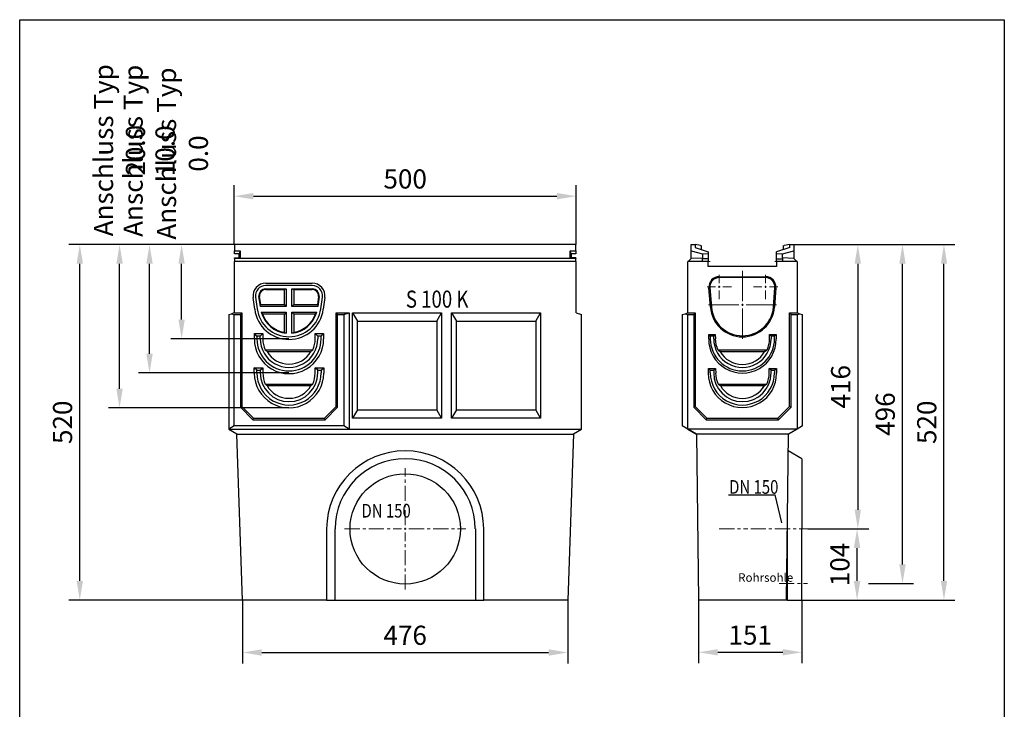
# Model space of a CAD drawing. Extents: x 55 to 1496, y -26 to 2115.
# Drawn here: x 55 to 1496, y 1106 to 2115 of the extents above; entities that cross this region are included whole.
import ezdxf

# ---------------------------------------------------------------- set-up
doc = ezdxf.new("R2010")
doc.units = 0
doc.header["$LTSCALE"] = 7
doc.linetypes.add('CENTER', pattern=[50.8, 31.75, -6.35, 6.35, -6.35])
doc.layers.get('DEFPOINTS').update_dxf_attribs({"linetype": 'CONTINUOUS'})
doc.layers.add('AM_7', color=1, linetype='CENTER', lineweight=15)
doc.layers.add('AM_VIS', color=7, linetype='CONTINUOUS', lineweight=30)
for name, color, linetype in [('BEMASS', 3, 'CONTINUOUS'), ('SICHTBAR', 7, 'CONTINUOUS'), ('TEXT20', 4, 'CONTINUOUS'), ('TEXT35', 132, 'CONTINUOUS')]:
    doc.layers.add(name, color=color, linetype=linetype)
doc.styles.add('BEMSTIL', font='isocp3.shx', dxfattribs={"width": 0.8})
doc.styles.add('FUTURA', font='futura.shx', dxfattribs={"width": 0.8, "height": 10})
doc.dimstyles.new('BEMASS', dxfattribs={"dimscale": 8, "dimtxt": 3.5, "dimasz": 3.5, "dimexe": 2, "dimexo": 0, "dimgap": 1.4, "dimtad": 1, "dimdec": 0, "dimtxsty": 'BEMSTIL', "dimcen": 3, "dimclrd": 256, "dimclre": 256, "dimclrt": 256, "dimadec": 0, "dimazin": 0, "dimtfac": 0.875, "dimtdec": 0, "dimtmove": 2, "dimatfit": 3, "dimfxl": 0, "dimtolj": 1, "dimlwd": -1, "dimlwe": -1, "dimarcsym": 0})

# ---------------------------------------------------------------- blocks, each defined once
blk = doc.blocks.new('*D5')
at = {"layer": 'BEMASS'}
for p, q in [((381.5, 1266.1), (381.5, 1173.3)), ((857.2, 1266.1), (857.2, 1173.3)), ((409.5, 1189.3), (829.2, 1189.3))]:
    blk.add_line(p, q, dxfattribs=at)
for points in [[(409.5, 1194), (409.5, 1184.6), (381.5, 1189.3)], [(829.2, 1194), (829.2, 1184.6), (857.2, 1189.3)]]:
    blk.add_solid(points, dxfattribs=at)
at = {"layer": 'DEFPOINTS', "color": 0}
for p in [(381.5, 1266.1), (857.2, 1266.1), (857.2, 1189.3)]:
    blk.add_point(p, dxfattribs=at)
at = {"layer": 'BEMASS', "insert": (619.3, 1214.5), "char_height": 28, "attachment_point": 5, "style": 'BEMSTIL'}
blk.add_mtext('\\A1;476', dxfattribs=at)
blk = doc.blocks.new('*D2')
at = {"layer": 'BEMASS'}
for p, q in [((369.8, 1786.1), (229.2, 1786.1)), ((245.2, 1626.3), (245.2, 1758.1)), ((449.3, 1598.3), (229.2, 1598.3))]:
    blk.add_line(p, q, dxfattribs=at)
for points in [[(240.6, 1758.1), (249.9, 1758.1), (245.2, 1786.1)], [(240.6, 1626.3), (249.9, 1626.3), (245.2, 1598.3)]]:
    blk.add_solid(points, dxfattribs=at)
at = {"layer": 'DEFPOINTS', "color": 0}
for p in [(245.2, 1786.1), (369.8, 1786.1), (449.3, 1598.3)]:
    blk.add_point(p, dxfattribs=at)
at = {"layer": 'BEMASS', "insert": (244.6, 1923.3), "char_height": 28, "attachment_point": 5, "rotation": 90, "style": 'BEMSTIL'}
blk.add_mtext('\\A1;Anschluss Typ 10.0', dxfattribs=at)
blk = doc.blocks.new('*D3')
at = {"layer": 'BEMASS'}
for p, q in [((369.8, 1786.1), (127.2, 1786.1)), ((143.2, 1294.1), (143.2, 1758.1)), ((381.5, 1266.1), (127.2, 1266.1))]:
    blk.add_line(p, q, dxfattribs=at)
for points in [[(138.6, 1758.1), (147.9, 1758.1), (143.2, 1786.1)], [(138.6, 1294.1), (147.9, 1294.1), (143.2, 1266.1)]]:
    blk.add_solid(points, dxfattribs=at)
at = {"layer": 'DEFPOINTS', "color": 0}
for p in [(143.2, 1786.1), (369.8, 1786.1), (381.5, 1266.1)]:
    blk.add_point(p, dxfattribs=at)
at = {"layer": 'BEMASS', "insert": (118, 1526.1), "char_height": 28, "attachment_point": 5, "rotation": 90, "style": 'BEMSTIL'}
blk.add_mtext('\\A1;520', dxfattribs=at)
blk = doc.blocks.new('*D4')
at = {"layer": 'BEMASS'}
for p, q in [((369.8, 1786.1), (276.2, 1786.1)), ((292.2, 1676.3), (292.2, 1758.1)), ((449.3, 1648.3), (276.2, 1648.3))]:
    blk.add_line(p, q, dxfattribs=at)
for points in [[(287.5, 1758.1), (296.8, 1758.1), (292.2, 1786.1)], [(287.5, 1676.3), (296.8, 1676.3), (292.2, 1648.3)]]:
    blk.add_solid(points, dxfattribs=at)
at = {"layer": 'DEFPOINTS', "color": 0}
for p in [(292.2, 1786.1), (369.8, 1786.1), (449.3, 1648.3)]:
    blk.add_point(p, dxfattribs=at)
at = {"layer": 'BEMASS', "insert": (293.4, 1919.3), "char_height": 28, "attachment_point": 5, "rotation": 90, "style": 'BEMSTIL'}
blk.add_mtext('\\A1;Anschluss Typ 0.0', dxfattribs=at)
blk = doc.blocks.new('*D11')
at = {"layer": 'BEMASS'}
for p, q in [((369.3, 1786.1), (369.3, 1872.9)), ((869.3, 1786.1), (869.3, 1872.9)), ((397.3, 1856.9), (841.3, 1856.9))]:
    blk.add_line(p, q, dxfattribs=at)
for points in [[(397.3, 1861.6), (397.3, 1852.2), (369.3, 1856.9)], [(841.3, 1861.6), (841.3, 1852.2), (869.3, 1856.9)]]:
    blk.add_solid(points, dxfattribs=at)
at = {"layer": 'DEFPOINTS', "color": 0}
for p in [(869.3, 1856.9), (369.3, 1786.1), (869.3, 1786.1)]:
    blk.add_point(p, dxfattribs=at)
at = {"layer": 'BEMASS', "insert": (619.3, 1882.1), "char_height": 28, "attachment_point": 5, "style": 'BEMSTIL'}
blk.add_mtext('\\A1;500', dxfattribs=at)
blk = doc.blocks.new('*D13')
at = {"layer": 'BEMASS'}
for p, q in [((1187.9, 1786.1), (1423.6, 1786.1)), ((1407.6, 1294.1), (1407.6, 1758.1)), ((1199.7, 1266.1), (1423.6, 1266.1))]:
    blk.add_line(p, q, dxfattribs=at)
for points in [[(1403, 1758.1), (1412.3, 1758.1), (1407.6, 1786.1)], [(1403, 1294.1), (1412.3, 1294.1), (1407.6, 1266.1)]]:
    blk.add_solid(points, dxfattribs=at)
at = {"layer": 'DEFPOINTS', "color": 0}
for p in [(1187.9, 1786.1), (1407.6, 1786.1), (1199.7, 1266.1)]:
    blk.add_point(p, dxfattribs=at)
at = {"layer": 'BEMASS', "insert": (1382.4, 1526.1), "char_height": 28, "attachment_point": 5, "rotation": 90, "style": 'BEMSTIL'}
blk.add_mtext('\\A1;520', dxfattribs=at)
blk = doc.blocks.new('*D15')
at = {"layer": 'BEMASS'}
for p, q in [((1245.7, 1370.1), (1296.5, 1370.1)), ((1280.5, 1294.1), (1280.5, 1342.1)), ((1199.7, 1266.1), (1296.5, 1266.1))]:
    blk.add_line(p, q, dxfattribs=at)
for points in [[(1275.8, 1342.1), (1285.2, 1342.1), (1280.5, 1370.1)], [(1275.8, 1294.1), (1285.2, 1294.1), (1280.5, 1266.1)]]:
    blk.add_solid(points, dxfattribs=at)
at = {"layer": 'DEFPOINTS', "color": 0}
for p in [(1245.7, 1370.1), (1280.5, 1370.1), (1199.7, 1266.1)]:
    blk.add_point(p, dxfattribs=at)
at = {"layer": 'BEMASS', "insert": (1255.3, 1318.1), "char_height": 28, "attachment_point": 5, "rotation": 90, "style": 'BEMSTIL'}
blk.add_mtext('\\A1;104', dxfattribs=at)
blk = doc.blocks.new('*D16')
at = {"layer": 'BEMASS'}
for p, q in [((369.8, 1786.1), (185.4, 1786.1)), ((201.4, 1575.1), (201.4, 1758.1)), ((449.3, 1547.1), (185.4, 1547.1))]:
    blk.add_line(p, q, dxfattribs=at)
for points in [[(196.7, 1758.1), (206.1, 1758.1), (201.4, 1786.1)], [(196.7, 1575.1), (206.1, 1575.1), (201.4, 1547.1)]]:
    blk.add_solid(points, dxfattribs=at)
at = {"layer": 'DEFPOINTS', "color": 0}
for p in [(201.4, 1786.1), (369.8, 1786.1), (449.3, 1547.1)]:
    blk.add_point(p, dxfattribs=at)
at = {"layer": 'BEMASS', "insert": (201.3, 1924.1), "char_height": 28, "attachment_point": 5, "rotation": 90, "style": 'BEMSTIL'}
blk.add_mtext('\\A1;Anschluss Typ 20.0', dxfattribs=at)
blk = doc.blocks.new('*D17')
at = {"layer": 'BEMASS'}
for p, q in [((1048.5, 1266.1), (1048.5, 1173.6)), ((1199.7, 1266.1), (1199.7, 1173.6)), ((1076.5, 1189.6), (1171.7, 1189.6))]:
    blk.add_line(p, q, dxfattribs=at)
for points in [[(1076.5, 1194.3), (1076.5, 1185), (1048.5, 1189.6)], [(1171.7, 1194.3), (1171.7, 1185), (1199.7, 1189.6)]]:
    blk.add_solid(points, dxfattribs=at)
at = {"layer": 'DEFPOINTS', "color": 0}
for p in [(1048.5, 1266.1), (1199.7, 1266.1), (1199.7, 1189.6)]:
    blk.add_point(p, dxfattribs=at)
at = {"layer": 'BEMASS', "insert": (1124.1, 1214.8), "char_height": 28, "attachment_point": 5, "style": 'BEMSTIL'}
blk.add_mtext('\\A1;151', dxfattribs=at)
blk = doc.blocks.new('*D20')
at = {"layer": 'BEMASS'}
for p, q in [((1187.9, 1786.1), (1297.6, 1786.1)), ((1281.6, 1758.1), (1281.6, 1398.1)), ((1208.2, 1370.1), (1297.6, 1370.1))]:
    blk.add_line(p, q, dxfattribs=at)
for points in [[(1276.9, 1758.1), (1286.2, 1758.1), (1281.6, 1786.1)], [(1276.9, 1398.1), (1286.2, 1398.1), (1281.6, 1370.1)]]:
    blk.add_solid(points, dxfattribs=at)
at = {"layer": 'DEFPOINTS', "color": 0}
for p in [(1187.9, 1786.1), (1208.2, 1370.1), (1281.6, 1370.1)]:
    blk.add_point(p, dxfattribs=at)
at = {"layer": 'BEMASS', "insert": (1256.4, 1578.1), "char_height": 28, "attachment_point": 5, "rotation": 90, "style": 'BEMSTIL'}
blk.add_mtext('\\A1;416', dxfattribs=at)
blk = doc.blocks.new('*D21')
at = {"layer": 'BEMASS'}
for p, q in [((1187.9, 1786.1), (1362.9, 1786.1)), ((1346.9, 1318.1), (1346.9, 1758.1)), ((1297.1, 1290.1), (1362.9, 1290.1))]:
    blk.add_line(p, q, dxfattribs=at)
for points in [[(1342.2, 1758.1), (1351.6, 1758.1), (1346.9, 1786.1)], [(1342.2, 1318.1), (1351.6, 1318.1), (1346.9, 1290.1)]]:
    blk.add_solid(points, dxfattribs=at)
at = {"layer": 'DEFPOINTS', "color": 0}
for p in [(1187.9, 1786.1), (1346.9, 1786.1), (1297.1, 1290.1)]:
    blk.add_point(p, dxfattribs=at)
at = {"layer": 'BEMASS', "insert": (1321.7, 1538.1), "char_height": 28, "attachment_point": 5, "rotation": 90, "style": 'BEMSTIL'}
blk.add_mtext('\\A1;496', dxfattribs=at)

msp = doc.modelspace()

# ---------------------------------------------------------------- linework, layer by layer
at = {"layer": 'AM_7'}
for p, q in [((1051.4, 1761.1), (1065.5, 1761.1)), ((1174, 1761.1), (1159.9, 1761.1)), ((1112.7, 1703.5), (1112.7, 1747.9)), ((1078.7, 1729.5), (1078.7, 1741.9)), ((1146.7, 1729.5), (1146.7, 1741.9)), ((1060.9, 1724.1), (1073.3, 1724.1)), ((1077.3, 1724.1), (1080.1, 1724.1)), ((1078.7, 1722.7), (1078.7, 1725.5)), ((1078.7, 1706.3), (1078.7, 1718.7)), ((1084.1, 1724.1), (1096.5, 1724.1)), ((1128.9, 1724.1), (1141.3, 1724.1)), ((1145.3, 1724.1), (1148.1, 1724.1)), ((1146.7, 1722.7), (1146.7, 1725.5)), ((1146.7, 1706.3), (1146.7, 1718.7)), ((1152.1, 1724.1), (1164.5, 1724.1)), ((1062.9, 1698.1), (1107.3, 1698.1)), ((1111.3, 1698.1), (1114.1, 1698.1)), ((1112.7, 1696.7), (1112.7, 1699.5)), ((1112.7, 1648.3), (1112.7, 1692.7)), ((1118.1, 1698.1), (1162.5, 1698.1)), ((617.9, 1370.1), (620.7, 1370.1)), ((619.3, 1368.7), (619.3, 1371.5))]:
    msp.add_line(p, q, dxfattribs=at)
at = {"layer": 'AM_7', "ltscale": 0.1}
for p, q in [((619.3, 1375.5), (619.3, 1458.9)), ((530.5, 1370.1), (613.9, 1370.1)), ((624.7, 1370.1), (708.1, 1370.1)), ((1078.7, 1370.1), (1120.4, 1370.1)), ((1124.8, 1370.1), (1208.2, 1370.1)), ((619.3, 1281.3), (619.3, 1364.7)), ((1166.4, 1290.1), (1208.1, 1290.1))]:
    msp.add_line(p, q, dxfattribs=at)
at = {"layer": 'AM_VIS'}
for p, q in [((868.8, 1786.1), (369.8, 1786.1)), ((369.8, 1786.1), (369.8, 1777.1)), ((369.8, 1772.6), (369.8, 1777.1)), ((369.8, 1777.1), (377.8, 1777.1)), ((376.3, 1772.6), (369.8, 1772.6)), ((377.8, 1777.1), (376.3, 1772.6)), ((376.3, 1766.6), (376.3, 1772.6)), ((377.8, 1777.1), (377.8, 1765.6)), ((862.3, 1772.6), (860.8, 1777.1)), ((860.8, 1765.6), (860.8, 1777.1)), ((860.8, 1777.1), (868.8, 1777.1)), ((868.8, 1772.6), (862.3, 1772.6)), ((862.3, 1772.6), (862.3, 1766.1)), ((868.8, 1777.1), (868.8, 1786.1)), ((868.8, 1777.1), (868.8, 1772.6)), ((1037.5, 1786.1), (1043.4, 1786.1)), ((1037.5, 1777.1), (1037.5, 1786.1)), ((1037.5, 1777.1), (1054.2, 1772.6)), ((1037.5, 1765.6), (1037.5, 1777.1)), ((1043.4, 1786.1), (1043.4, 1781.6)), ((1051.4, 1784.7), (1043.4, 1786.1)), ((1043.4, 1781.6), (1062.7, 1775.6)), ((1051.4, 1784.7), (1052.9, 1784.4)), ((1052.9, 1778.6), (1052.9, 1784.4)), ((1054.2, 1772.6), (1062.7, 1773)), ((1054.2, 1772.6), (1054.2, 1766.1)), ((1062.7, 1775.6), (1062.7, 1773)), ((1062.7, 1773), (1062.7, 1765.5)), ((1182, 1781.6), (1162.7, 1775.6)), ((1162.7, 1773), (1162.7, 1775.6)), ((1162.7, 1773), (1171.2, 1772.6)), ((1162.7, 1765.5), (1162.7, 1773)), ((1171.2, 1772.6), (1187.9, 1777.1)), ((1171.2, 1766.6), (1171.2, 1772.6)), ((1172.5, 1784.4), (1174, 1784.7)), ((1172.5, 1784.4), (1172.5, 1778.6)), ((1182, 1786.1), (1174, 1784.7)), ((1182, 1786.1), (1187.9, 1786.1)), ((1182, 1781.6), (1182, 1786.1)), ((1187.9, 1786.1), (1187.9, 1777.1)), ((1187.9, 1777.1), (1187.9, 1765.6)), ((869.3, 1761.1), (369.3, 1761.1)), ((369.3, 1761.1), (369.3, 1686.1)), ((369.8, 1765.6), (369.8, 1766.6)), ((369.8, 1766.6), (376.3, 1766.6)), ((369.8, 1765.6), (369.8, 1761.3)), ((377.8, 1765.6), (369.8, 1765.6)), ((868.8, 1761.3), (369.8, 1761.3)), ((369.8, 1761.3), (369.8, 1761.1)), ((377.8, 1765.6), (376.3, 1766.6)), ((860.8, 1765.6), (377.8, 1765.6)), ((862.3, 1766.1), (860.8, 1765.6)), ((868.8, 1765.6), (860.8, 1765.6)), ((868.8, 1766.6), (862.3, 1766.6)), ((862.3, 1766.1), (868.8, 1766.1)), ((868.8, 1766.6), (868.8, 1766.1)), ((868.8, 1766.1), (868.8, 1765.6)), ((868.8, 1761.3), (868.8, 1765.6)), ((868.8, 1761.1), (868.8, 1761.3)), ((869.3, 1686.1), (869.3, 1761.1)), ((1032.7, 1686.1), (1032.7, 1761.1)), ((1062.7, 1761.1), (1032.7, 1761.1)), ((1033.2, 1761.3), (1037.5, 1765.6)), ((1033.2, 1761.1), (1033.2, 1761.3)), ((1054.2, 1766.1), (1037.5, 1765.6)), ((1054.2, 1761.1), (1054.2, 1766.1)), ((1062.7, 1765.5), (1062.7, 1761.1)), ((1062.7, 1754.1), (1062.7, 1761.1)), ((1162.7, 1761.1), (1162.7, 1765.5)), ((1192.7, 1761.1), (1162.7, 1761.1)), ((1162.7, 1761.1), (1162.7, 1754.1)), ((1187.9, 1765.6), (1171.2, 1766.6)), ((1171.2, 1766.6), (1171.2, 1761.1)), ((1187.9, 1765.6), (1192.2, 1761.3)), ((1192.2, 1761.3), (1192.2, 1761.1)), ((1192.7, 1761.1), (1192.7, 1686.1)), ((1162.7, 1754.1), (1062.7, 1754.1)), ((415.3, 1729.6), (483.3, 1729.6)), ((1078.7, 1739.1), (1146.7, 1739.1)), ((1146.7, 1737.7), (1078.7, 1737.7)), ((483.3, 1726.3), (415.3, 1726.3)), ((415.3, 1721.3), (445.3, 1721.3)), ((415.3, 1720.4), (442.5, 1720.4)), ((442.5, 1720.4), (445.3, 1721.3)), ((442.5, 1698.2), (442.5, 1720.4)), ((445.3, 1721.3), (445.3, 1695.3)), ((453.3, 1721.3), (483.3, 1721.3)), ((453.3, 1695.3), (453.3, 1721.3)), ((453.3, 1721.3), (456.2, 1720.4)), ((456.2, 1720.4), (483.3, 1720.4)), ((456.2, 1720.4), (456.2, 1698.2)), ((1065.8, 1694.6), (1063.8, 1723)), ((1065.2, 1723.1), (1067.3, 1694.7)), ((1158.1, 1694.7), (1160.3, 1723.1)), ((1161.7, 1723), (1159.6, 1694.6)), ((399.2, 1691.4), (396.9, 1708.6)), ((400.5, 1709.4), (402.7, 1692.2)), ((407.4, 1695.3), (405.4, 1710)), ((407.9, 1698.2), (406.3, 1710.1)), ((492.4, 1710.1), (490.8, 1698.2)), ((493.3, 1710), (491.3, 1695.3)), ((495.9, 1692.2), (498.2, 1709.4)), ((501.8, 1708.6), (499.5, 1691.4)), ((369.3, 1686.1), (365.3, 1685)), ((369.3, 1686.1), (380.3, 1686.1)), ((380.3, 1686.1), (378.2, 1683.9)), ((380.3, 1686.1), (380.3, 1549.1)), ((407.4, 1695.3), (407.9, 1698.2)), ((445.3, 1695.3), (407.4, 1695.3)), ((407.9, 1698.2), (442.5, 1698.2)), ((408.8, 1687.3), (445.3, 1687.3)), ((445.3, 1695.3), (442.5, 1698.2)), ((445.3, 1687.3), (442.5, 1684.4)), ((445.3, 1687.3), (445.3, 1656.5)), ((453.3, 1695.3), (456.2, 1698.2)), ((491.3, 1695.3), (453.3, 1695.3)), ((453.3, 1687.3), (489.9, 1687.3)), ((453.3, 1656.5), (453.3, 1687.3)), ((453.3, 1687.3), (456.2, 1684.4)), ((456.2, 1698.2), (490.8, 1698.2)), ((490.8, 1698.2), (491.3, 1695.3)), ((518.3, 1549.1), (518.3, 1686.1)), ((518.3, 1686.1), (537.3, 1686.1)), ((518.3, 1686.1), (520.5, 1683.9)), ((529.3, 1683.9), (537.3, 1686.1)), ((537.3, 1686.1), (537.3, 1516.1)), ((542.3, 1532.1), (542.3, 1686.1)), ((542.3, 1686.1), (672.3, 1686.1)), ((542.3, 1686.1), (549.3, 1674.1)), ((665.4, 1674.1), (672.3, 1686.1)), ((672.3, 1686.1), (672.3, 1532.1)), ((687.3, 1532.1), (687.3, 1686.1)), ((687.3, 1686.1), (817.3, 1686.1)), ((687.3, 1686.1), (694.3, 1674.1)), ((810.4, 1674.1), (817.3, 1686.1)), ((817.3, 1686.1), (817.3, 1532.1)), ((869.3, 1686.1), (877.3, 1683.9)), ((1028.7, 1685), (1032.7, 1686.1)), ((1032.7, 1686.1), (1043.7, 1686.1)), ((1043.7, 1686.1), (1041.6, 1683.9)), ((1043.7, 1686.1), (1043.7, 1549.1)), ((1181.7, 1549.1), (1181.7, 1686.1)), ((1181.7, 1686.1), (1192.7, 1686.1)), ((1183.9, 1683.9), (1181.7, 1686.1)), ((1192.7, 1686.1), (1196.7, 1685)), ((361.3, 1683.9), (365.3, 1685)), ((361.3, 1683.9), (361.3, 1516.1)), ((365.3, 1685), (369.3, 1683.9)), ((369.3, 1520.7), (369.3, 1683.9)), ((369.3, 1683.9), (378.2, 1683.9)), ((378.2, 1683.9), (378.2, 1548.2)), ((442.5, 1684.4), (410.6, 1684.4)), ((442.5, 1657.7), (442.5, 1684.4)), ((488, 1684.4), (456.2, 1684.4)), ((456.2, 1684.4), (456.2, 1657.7)), ((520.5, 1548.2), (520.5, 1683.9)), ((520.5, 1683.9), (529.3, 1683.9)), ((529.3, 1683.9), (529.3, 1520.7)), ((549.3, 1544.1), (549.3, 1674.1)), ((549.3, 1674.1), (665.4, 1674.1)), ((665.4, 1674.1), (665.4, 1544.1)), ((694.3, 1544.1), (694.3, 1674.1)), ((694.3, 1674.1), (810.4, 1674.1)), ((810.4, 1674.1), (810.4, 1544.1)), ((877.3, 1516.1), (877.3, 1683.9)), ((1024.7, 1683.9), (1028.7, 1685)), ((1024.7, 1683.9), (1024.7, 1520.7)), ((1028.7, 1685), (1032.7, 1683.9)), ((1032.7, 1516.1), (1032.7, 1683.9)), ((1032.7, 1683.9), (1041.6, 1683.9)), ((1041.6, 1683.9), (1041.6, 1548.2)), ((1183.9, 1548.2), (1183.9, 1683.9)), ((1183.9, 1683.9), (1192.7, 1683.9)), ((1192.7, 1683.9), (1196.7, 1685)), ((1192.7, 1683.9), (1192.7, 1516.1)), ((1196.7, 1685), (1200.7, 1683.9)), ((1200.7, 1520.7), (1200.7, 1683.9)), ((398.6, 1648.1), (398.7, 1655.8)), ((398.7, 1655.8), (411, 1655.8)), ((402.3, 1652.3), (398.7, 1655.8)), ((407.3, 1652.3), (402.3, 1652.3)), ((402.3, 1652.3), (402.3, 1648.3)), ((407.3, 1652.3), (411, 1655.8)), ((407.3, 1648.3), (407.3, 1652.3)), ((411, 1655.8), (411, 1648.1)), ((487.6, 1648.1), (487.7, 1655.8)), ((487.7, 1655.8), (500, 1655.8)), ((491.3, 1652.3), (487.7, 1655.8)), ((496.3, 1652.3), (491.3, 1652.3)), ((491.3, 1652.3), (491.3, 1648.3)), ((496.3, 1652.3), (500, 1655.8)), ((496.3, 1648.3), (496.3, 1652.3)), ((500, 1655.8), (500, 1648.1)), ((1063.4, 1654.3), (1073, 1654.3)), ((1065.7, 1652.3), (1063.4, 1654.3)), ((1063.4, 1648), (1063.4, 1654.3)), ((1070.7, 1652.3), (1065.7, 1652.3)), ((1065.7, 1652.3), (1065.7, 1648.3)), ((1070.7, 1652.3), (1073, 1654.3)), ((1070.7, 1648.3), (1070.7, 1652.3)), ((1073, 1654.3), (1073.1, 1648)), ((1152.4, 1654.3), (1162, 1654.3)), ((1154.7, 1652.3), (1152.4, 1654.3)), ((1152.4, 1648), (1152.4, 1654.3)), ((1159.7, 1652.3), (1154.7, 1652.3)), ((1154.7, 1652.3), (1154.7, 1648.3)), ((1159.7, 1652.3), (1162, 1654.3)), ((1159.7, 1648.3), (1159.7, 1652.3)), ((1162, 1654.3), (1162.1, 1648)), ((414.6, 1632.1), (484.1, 1632.1)), ((417.2, 1629.9), (481.5, 1629.9)), ((1076.6, 1632.1), (1148.9, 1632.1)), ((1079.9, 1629.9), (1145.5, 1629.9)), ((402.3, 1602.3), (398.5, 1605.9)), ((398.5, 1598.1), (398.5, 1605.9)), ((398.5, 1605.9), (411.1, 1605.9)), ((402.3, 1602.3), (407.3, 1602.3)), ((402.3, 1598.3), (402.3, 1602.3)), ((407.3, 1602.3), (411.1, 1605.9)), ((407.3, 1602.3), (407.3, 1598.3)), ((411.1, 1605.9), (411.2, 1598.1)), ((487.5, 1605.9), (500.1, 1605.9)), ((491.3, 1602.3), (487.5, 1605.9)), ((487.5, 1598.1), (487.5, 1605.9)), ((491.3, 1602.3), (496.3, 1602.3)), ((491.3, 1598.3), (491.3, 1602.3)), ((496.3, 1602.3), (500.1, 1605.9)), ((496.3, 1602.3), (496.3, 1598.3)), ((500.1, 1605.9), (500.2, 1598.1)), ((1065.7, 1602.3), (1062.9, 1604.7)), ((1062.9, 1598), (1062.9, 1604.7)), ((1062.9, 1604.7), (1073.5, 1604.7)), ((1065.7, 1602.3), (1070.7, 1602.3)), ((1065.7, 1598.3), (1065.7, 1602.3)), ((1070.7, 1602.3), (1073.5, 1604.7)), ((1070.7, 1602.3), (1070.7, 1598.3)), ((1073.5, 1604.7), (1073.6, 1598)), ((1154.7, 1602.3), (1151.9, 1604.7)), ((1151.9, 1598), (1151.9, 1604.7)), ((1151.9, 1604.7), (1162.5, 1604.7)), ((1154.7, 1602.3), (1159.7, 1602.3)), ((1154.7, 1598.3), (1154.7, 1602.3)), ((1159.7, 1602.3), (1162.5, 1604.7)), ((1159.7, 1602.3), (1159.7, 1598.3)), ((1162.5, 1604.7), (1162.6, 1598)), ((414.7, 1582.1), (484, 1582.1)), ((417.3, 1579.9), (481.4, 1579.9)), ((1077.1, 1582.1), (1148.4, 1582.1)), ((1080.4, 1579.9), (1145, 1579.9)), ((378.2, 1548.2), (380.3, 1549.1)), ((378.2, 1548.2), (396.5, 1529.9)), ((380.3, 1549.1), (397.3, 1532.1)), ((501.3, 1532.1), (518.3, 1549.1)), ((502.2, 1529.9), (520.5, 1548.2)), ((520.5, 1548.2), (518.3, 1549.1)), ((549.3, 1544.1), (542.3, 1532.1)), ((549.3, 1544.1), (665.4, 1544.1)), ((672.3, 1532.1), (665.4, 1544.1)), ((694.3, 1544.1), (687.3, 1532.1)), ((694.3, 1544.1), (810.4, 1544.1)), ((817.3, 1532.1), (810.4, 1544.1)), ((1041.6, 1548.2), (1043.7, 1549.1)), ((1041.6, 1548.2), (1059.8, 1529.9)), ((1043.7, 1549.1), (1060.7, 1532.1)), ((1164.7, 1532.1), (1181.7, 1549.1)), ((1165.6, 1529.9), (1183.9, 1548.2)), ((1183.9, 1548.2), (1181.7, 1549.1)), ((396.5, 1529.9), (397.3, 1532.1)), ((396.5, 1529.9), (502.2, 1529.9)), ((397.3, 1532.1), (501.3, 1532.1)), ((502.2, 1529.9), (501.3, 1532.1)), ((672.3, 1532.1), (542.3, 1532.1)), ((817.3, 1532.1), (687.3, 1532.1)), ((1059.8, 1529.9), (1060.7, 1532.1)), ((1059.8, 1529.9), (1165.6, 1529.9)), ((1060.7, 1532.1), (1164.7, 1532.1)), ((1165.6, 1529.9), (1164.7, 1532.1)), ((369.3, 1520.7), (361.3, 1516.1)), ((361.3, 1516.1), (537.3, 1516.1)), ((361.3, 1516.1), (373, 1509.3)), ((529.3, 1520.7), (369.3, 1520.7)), ((537.3, 1516.1), (529.3, 1520.7)), ((537.3, 1516.1), (877.3, 1516.1)), ((865.7, 1509.3), (877.3, 1516.1)), ((1045.4, 1508.7), (1024.7, 1520.7)), ((1032.7, 1516.1), (1024.7, 1520.7)), ((1024.7, 1520.7), (1024.7, 1520.7)), ((1192.7, 1516.1), (1032.7, 1516.1)), ((1032.7, 1516.1), (1044.4, 1509.3)), ((1192.7, 1516.1), (1181, 1509.3)), ((1200.7, 1520.7), (1192.7, 1516.1)), ((373, 1509.3), (373, 1508.7)), ((373, 1508.7), (865.6, 1508.7)), ((381.5, 1266.1), (373, 1508.7)), ((865.6, 1508.7), (857.2, 1266.1)), ((865.6, 1508.7), (865.7, 1509.3)), ((1044.4, 1509.3), (1181, 1509.3)), ((1045.4, 1508.7), (1048.5, 1266.1)), ((1177, 1266.1), (1180, 1508.7)), ((1181, 1509.3), (1180, 1508.7)), ((1199.7, 1472.7), (1179.7, 1484.3)), ((1199.7, 1472.7), (1199.7, 1370.1)), ((504.3, 1370.1), (504.3, 1266.1)), ((516.7, 1266.1), (516.7, 1370.1)), ((722, 1370.1), (722, 1266.1)), ((734.3, 1266.1), (734.3, 1370.1)), ((1178.3, 1370.1), (1178.3, 1370.2)), ((1178.3, 1370.1), (1178.3, 1266.1)), ((1199.7, 1266.1), (1199.7, 1370.1)), ((504.3, 1266.1), (381.5, 1266.1)), ((504.3, 1266.1), (516.7, 1266.1)), ((516.7, 1266.1), (722, 1266.1)), ((722, 1266.1), (734.3, 1266.1)), ((857.2, 1266.1), (734.3, 1266.1)), ((1177, 1266.1), (1048.5, 1266.1)), ((1178.3, 1266.1), (1177, 1266.1)), ((1178.3, 1266.1), (1199.7, 1266.1))]:
    msp.add_line(p, q, dxfattribs=at)
msp.add_circle((619.3, 1370.1), 80.7, dxfattribs=at)
for centre, radius, start, end in [((1078.7, 1724.1), 15, 90, 184.2091), ((1078.7, 1724.1), 13.6, 90, 158.4297), ((1146.7, 1724.1), 15, 355.7909, 90), ((1146.7, 1724.1), 13.6, 21.5703, 90), ((1112.7, 1698.1), 47, 184.2091, 355.7909), ((619.3, 1370.1), 102.6, 0, 180), ((619.3, 1370.1), 115, 179.9477, 180), ((619.3, 1370.1), 115, 0, 0.0523)]:
    msp.add_arc(centre, radius, start, end, dxfattribs=at)
for centre, major_axis, ratio, start_param, end_param in [((415.3, 1711), (0, -18.6), 0.999921, 3.141593, 4.841827), ((483.3, 1711), (0, -18.6), 0.999921, 1.441359, 3.141593), ((1078.7, 1724.1), (0, 13.6), 0.999995, 1.197172, 1.647311), ((1146.7, 1724.1), (0, 13.6), 0.999995, 4.635874, 5.086013), ((415.3, 1711.3), (15, 0), 0.999923, 1.570796, 3.273201), ((415.3, 1711.3), (-10, 0), 0.999923, 4.712389, 6.414794), ((415.3, 1711.3), (-9.12, 0), 0.999923, 4.712389, 6.414794), ((483.3, 1711.3), (15, 0), 0.999923, 6.151577, 7.853982), ((483.3, 1711.3), (-10, 0), 0.999923, 3.009984, 4.712389), ((483.3, 1711.3), (-9.12, 0), 0.999923, 3.009984, 4.712389), ((449.3, 1698), (0, -50.6), 0.999921, 4.841827, 7.724544), ((449.3, 1698.3), (47, 0), 0.999923, 3.273201, 6.151577), ((449.3, 1698.3), (-42, 0), 0.999923, 0.264995, 1.475414), ((449.3, 1714.2), (0, -51.1), 0.932248, 5.265451, 5.334806), ((449.3, 1698.3), (-42, 0), 0.999923, 1.666179, 2.876597), ((449.3, 1714.2), (0, -51.1), 0.932248, 0.948379, 1.017735), ((1112.7, 1698.2), (0, 45.5), 0.999995, 1.647311, 4.635874), ((449.3, 1698.3), (-41.1, 0), 0.999923, 0.3445, 1.402517), ((449.3, 1698.3), (-41.1, 0), 0.999923, 1.739075, 2.797092), ((463.9, 1698.7), (-46.7, -10.3), 0.947663, 0.898512, 0.96525), ((434.8, 1698.7), (-46.7, 10.3), 0.947663, 2.176343, 2.24308), ((449.3, 1648), (0, -50.7), 0.999921, 4.7102, 7.856171), ((449.3, 1648.3), (47, 0), 0.999923, 3.141593, 6.283185), ((449.3, 1648.3), (-42, 0), 0.999923, 0, 3.141593), ((449.3, 1648.2), (0, -38.3), 0.999921, 4.714578, 5.14547), ((449.3, 1648.2), (0, -38.3), 0.999921, 1.137715, 1.568607), ((1112.7, 1647.5), (0, -49.4), 0.999345, 4.703014, 7.863357), ((1112.7, 1648.3), (47, 0), 0.999388, 3.141593, 6.283185), ((1112.7, 1648.3), (-42, 0), 0.999388, 0, 3.141593), ((1112.7, 1648.4), (0, -39.7), 0.999345, 4.721764, 5.135551), ((1112.7, 1648.4), (0, -39.7), 0.999345, 1.147635, 1.561421), ((449.3, 1717.6), (0, -99.4), 0.688094, 5.749784, 5.793877), ((449.3, 1648), (0, -36.9), 0.999921, 5.225688, 7.340683), ((449.3, 1717.6), (0, -99.4), 0.688094, 0.489308, 0.533401), ((1112.7, 1648.1), (0, -37.5), 0.999345, 5.216785, 7.349585), ((449.3, 1598), (0, -50.8), 0.999921, 4.7102, 7.856171), ((449.3, 1598.3), (-47, 0), 0.999923, 0, 3.141593), ((449.3, 1598.3), (42, 0), 0.999923, 3.141593, 6.283185), ((449.3, 1598.1), (0, -38.2), 0.999921, 4.714578, 5.146678), ((449.3, 1598.1), (0, -38.2), 0.999921, 1.136507, 1.568607), ((1112.7, 1597.5), (0, -49.9), 0.999345, 4.703014, 7.863357), ((1112.7, 1598.3), (-47, 0), 0.999388, 0, 3.141593), ((1112.7, 1598.3), (42, 0), 0.999388, 3.141593, 6.283185), ((1112.7, 1598.3), (0, -39.2), 0.999345, 4.721764, 5.139966), ((1112.7, 1598.3), (0, -39.2), 0.999345, 1.143219, 1.561421), ((449.3, 1667.5), (0, -99.1), 0.688094, 5.75046, 5.794713), ((449.3, 1598), (0, -36.8), 0.999921, 5.227238, 7.339132), ((449.3, 1667.5), (0, -99.1), 0.688094, 0.488472, 0.532725), ((1112.7, 1598), (0, -37), 0.999345, 5.222706, 7.343665), ((619.3, 1369.3), (0, 115), 0.999974, 4.72047, 7.845901)]:
    msp.add_ellipse(centre, major_axis=major_axis, ratio=ratio, start_param=start_param, end_param=end_param, dxfattribs=at)
for points in [[(1062.7, 1765.5), (1058.3, 1765.3), (1054.2, 1765.1)], [(1162.7, 1765.5), (1167.2, 1765.3), (1171.2, 1765.1)]]:
    msp.add_open_spline(points, degree=2, dxfattribs=at)
for points, weights in [([(1076.6, 1632.1), (1078.2, 1631), (1079.9, 1629.9)], [1.0003414849, 1.00032800114, 1.00006070317]), ([(1145.5, 1629.9), (1147.2, 1631), (1148.9, 1632.1)], [1.00006070317, 1.00032800114, 1.0003414849]), ([(1077.1, 1582.1), (1078.8, 1581), (1080.4, 1579.9)], [1.00040435024, 1.00036672892, 1.00006764597]), ([(1145, 1579.9), (1146.7, 1581), (1148.4, 1582.1)], [1.00006764597, 1.00036672892, 1.00040435024])]:
    msp.add_rational_spline(points, weights, degree=2, dxfattribs=at)
at = {"layer": 'SICHTBAR'}
for p, q in [((55.3, 2115.1), (1495.9, 2115.1)), ((55.3, 90.5), (55.3, 2115.1)), ((1495.9, 2115.1), (1495.9, 90.5))]:
    msp.add_line(p, q, dxfattribs=at)
at = {"layer": 'TEXT20'}
for p in [(1092.2, 1420), (1170.2, 1379.2)]:
    msp.add_line(p, (1160.5, 1420), dxfattribs=at)

# ---------------------------------------------------------------- texts
at = {"layer": 'TEXT20', "style": 'FUTURA', "width": 0.8}
for s, height, p in [('S 100 K', 25, (620.3, 1693.8)), ('DN 150', 20, (1093.3, 1421.5)), ('DN 150', 20, (555.4, 1386.7))]:
    msp.add_text(s, height=height, dxfattribs=at).set_placement(p)
at = {"layer": 'TEXT35', "insert": (1106.5, 1305.2), "char_height": 12.42, "width": 62.172, "attachment_point": 1, "style": 'BEMSTIL'}
msp.add_mtext('Rohrsohle', dxfattribs=at)

# ---------------------------------------------------------------- dimensions: what is measured, and where the dimension line sits
at = {"layer": 'BEMASS'}
for base, p1, text, picture, middle in [((201.4, 1786.1), (449.3, 1547.1), 'Anschluss Typ 20.0', '*D16', (201.3, 1924.1)), ((245.2, 1786.1), (449.3, 1598.3), 'Anschluss Typ 10.0', '*D2', (244.6, 1923.3)), ((292.2, 1786.1), (449.3, 1648.3), 'Anschluss Typ 0.0', '*D4', (293.4, 1919.3))]:
    dim = msp.add_linear_dim(base=base, p1=p1, p2=(369.8, 1786.1), angle=90, text=text, dimstyle='BEMASS', dxfattribs=at)
    dim.commit()
    dim.dimension.update_dxf_attribs({"geometry": picture, "text_midpoint": middle, "dimtype": 160})
for base, p1, p2, picture, middle in [((869.3, 1856.9), (369.3, 1786.1), (869.3, 1786.1), '*D11', (619.3, 1882.1)), ((857.2, 1189.3), (381.5, 1266.1), (857.2, 1266.1), '*D5', (619.3, 1214.5))]:
    dim = msp.add_linear_dim(base=base, p1=p1, p2=p2, dimstyle='BEMASS', dxfattribs=at)
    dim.commit()
    dim.dimension.update_dxf_attribs({"geometry": picture, "text_midpoint": middle})
for base, p1, p2, picture, middle in [((143.2, 1786.1), (381.5, 1266.1), (369.8, 1786.1), '*D3', (118, 1526.1)), ((1407.6, 1786.1), (1199.7, 1266.1), (1187.9, 1786.1), '*D13', (1382.4, 1526.1)), ((1281.6, 1370.1), (1187.9, 1786.1), (1208.2, 1370.1), '*D20', (1256.4, 1578.1)), ((1346.9, 1786.1), (1297.1, 1290.1), (1187.9, 1786.1), '*D21', (1321.7, 1538.1)), ((1280.5, 1370.1), (1199.7, 1266.1), (1245.7, 1370.1), '*D15', (1255.3, 1318.1))]:
    dim = msp.add_linear_dim(base=base, p1=p1, p2=p2, angle=90, dimstyle='BEMASS', dxfattribs=at)
    dim.commit()
    dim.dimension.update_dxf_attribs({"geometry": picture, "text_midpoint": middle})
dim = msp.add_linear_dim(base=(1199.7, 1189.6), p1=(1048.5, 1266.1), p2=(1199.7, 1266.1), text='151', dimstyle='BEMASS', override={"dimdec": 0}, dxfattribs=at)
dim.commit()
dim.dimension.update_dxf_attribs({"geometry": '*D17', "text_midpoint": (1124.1, 1214.8)})

doc.saveas('drawing.dxf')
